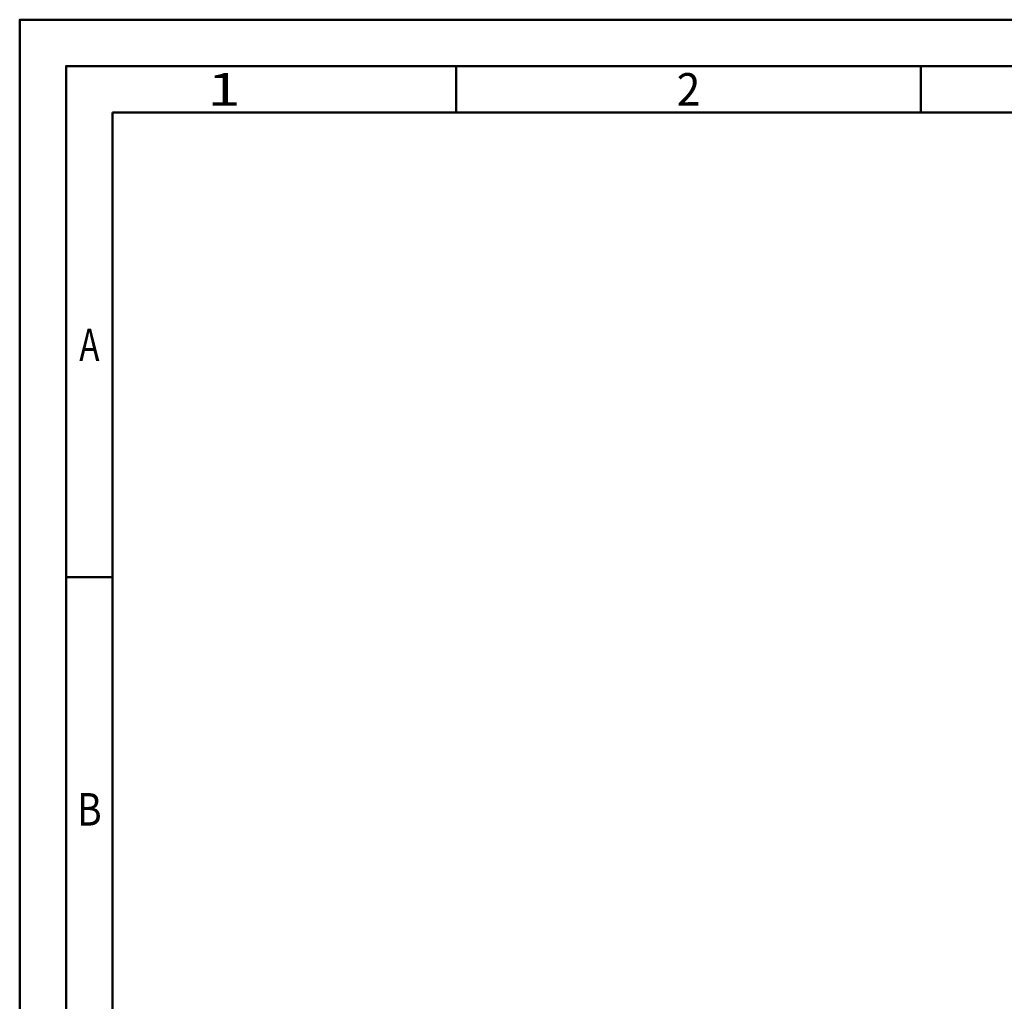
# Model space of a CAD drawing. Units: millimetres. Extents: x -218 to 376, y -196 to 225.
# Drawn here: x -218 to -112, y 119 to 225 of the extents above; entities that cross this region are included whole.
import ezdxf
from ezdxf.enums import TextEntityAlignment as Align

# ---------------------------------------------------------------- set-up
doc = ezdxf.new("R2010")
doc.units = ezdxf.units.MM
doc.layers.get('0').update_dxf_attribs({"linetype": 'CONTINUOUS'})
doc.layers.add('AM_0', color=7, linetype='CONTINUOUS')
doc.layers.add('AM_BOR', color=7, linetype='CONTINUOUS', lineweight=50)
doc.styles.get("Standard").update_dxf_attribs({"font": 'ISOCP.SHX'})

# ---------------------------------------------------------------- blocks, each defined once
blk = doc.blocks.new('A2')
at = {"layer": 'AM_BOR', "color": 1}
for p, q in [((47, 410), (47, 415)), ((97, 410), (97, 415)), ((10, 360), (5, 360))]:
    blk.add_line(p, q, dxfattribs=at)
for points in [[(0, 0), (594, 0), (594, 420), (0, 420)], [(10, 410), (10, 10), (584, 10), (584, 410)]]:
    blk.add_lwpolyline(points, close=True, dxfattribs=at)
at = {"layer": 'AM_BOR', "color": 7}
blk.add_lwpolyline([(5, 5), (589, 5), (589, 415), (5, 415)], close=True, dxfattribs=at)
at = {"layer": 'AM_BOR', "color": 2}
for s, width, p in [('1', 1.35, (22, 412.5)), ('2', 0.964286, (72, 412.5)), ('A', 0.75, (7.5, 385)), ('B', 0.84375, (7.5, 335))]:
    blk.add_text(s, height=3.5, dxfattribs=dict(at, width=width)).set_placement(p, align=Align.MIDDLE_CENTER)
blk = doc.blocks.new('MAPAL_FRAME-Model')
blk.add_blockref('A2', (0, 0))

msp = doc.modelspace()

# ---------------------------------------------------------------- block references
at = {"layer": 'AM_0'}
msp.add_blockref('MAPAL_FRAME-Model', (-218, -195), dxfattribs=at)

doc.saveas('drawing.dxf')
